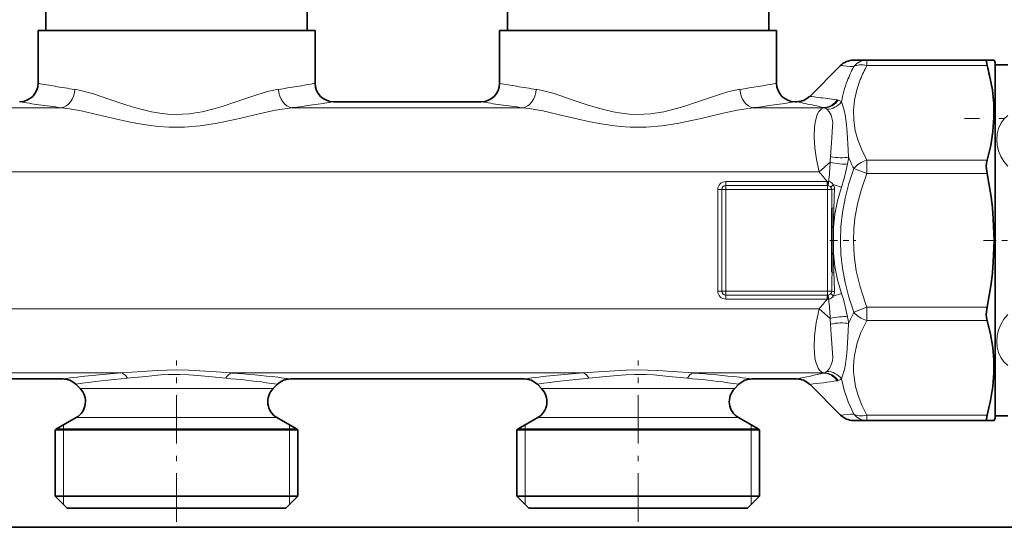
# Model space of a CAD drawing. Extents: x 0 to 210, y 0 to 297.
# Drawn here: x 64 to 82, y 125 to 134 of the extents above; entities that cross this region are included whole.
import ezdxf

# ---------------------------------------------------------------- set-up
doc = ezdxf.new("R2010")
doc.units = 0
doc.linetypes.add('DASHDOT', pattern=[18.5, 12, -3, 0.5, -3])

msp = doc.modelspace()

# ---------------------------------------------------------------- linework, layer by layer
at = {"color": 7, "lineweight": 35}
for p, q in [((64.915, 134.011), (64.915, 134.444)), ((69.632, 134.011), (69.632, 134.444)), ((73.249, 134.011), (73.249, 134.444)), ((77.965, 134.011), (77.965, 134.444)), ((65.08, 134.011), (64.774, 134.011)), ((64.774, 133.061), (64.774, 134.011)), ((69.774, 134.011), (65.08, 134.011)), ((69.774, 133.061), (69.774, 134.011)), ((73.413, 134.011), (73.107, 134.011)), ((73.107, 133.061), (73.107, 134.011)), ((78.107, 134.011), (73.413, 134.011)), ((78.107, 133.061), (78.107, 134.011)), ((78.705, 132.825), (79.26, 133.38)), ((79.495, 133.477), (79.736, 133.477)), ((79.736, 133.477), (81.908, 133.477)), ((81.908, 133.477), (82.033, 133.477)), ((82.057, 133.436), (82.033, 133.477)), ((82.057, 133.043), (82.057, 133.436)), ((82.281, 133.394), (82.057, 133.394)), ((82.057, 127.019), (82.057, 133.043)), ((72.774, 132.727), (70.107, 132.727)), ((78.469, 132.727), (78.44, 132.727)), ((79.107, 130.461), (79.107, 130.803)), ((79.107, 129.994), (79.107, 130.461)), ((79.107, 129.651), (79.107, 129.994)), ((65.219, 127.727), (60.995, 127.727)), ((73.552, 127.727), (69.329, 127.727)), ((78.469, 127.727), (77.662, 127.727)), ((65.53, 127.554), (65.455, 127.63)), ((69.017, 127.554), (69.093, 127.63)), ((73.864, 127.554), (73.788, 127.63)), ((77.351, 127.554), (77.426, 127.63)), ((78.705, 127.63), (79.26, 127.075)), ((65.461, 127.03), (65.107, 126.825)), ((69.086, 127.03), (69.44, 126.825)), ((73.795, 127.03), (73.44, 126.825)), ((77.42, 127.03), (77.774, 126.825)), ((79.495, 126.977), (79.736, 126.977)), ((79.736, 126.977), (81.908, 126.977)), ((81.908, 126.977), (82.033, 126.977)), ((82.057, 127.019), (82.033, 126.977)), ((82.281, 127.061), (82.057, 127.061)), ((65.35, 126.809), (65.082, 126.809)), ((65.082, 125.611), (65.082, 126.809)), ((69.465, 126.809), (65.35, 126.809)), ((69.465, 125.611), (69.465, 126.809)), ((73.684, 126.809), (73.415, 126.809)), ((73.415, 125.611), (73.415, 126.809)), ((77.799, 126.809), (73.684, 126.809)), ((77.799, 125.611), (77.799, 126.809)), ((65.35, 125.611), (65.082, 125.611)), ((65.299, 125.394), (65.082, 125.611)), ((69.465, 125.611), (65.35, 125.611)), ((69.249, 125.394), (69.465, 125.611)), ((73.684, 125.611), (73.415, 125.611)), ((73.632, 125.394), (73.415, 125.611)), ((77.799, 125.611), (73.684, 125.611)), ((77.582, 125.394), (77.799, 125.611)), ((65.541, 125.394), (65.299, 125.394)), ((69.249, 125.394), (65.541, 125.394)), ((73.874, 125.394), (73.632, 125.394)), ((77.582, 125.394), (73.874, 125.394)), ((41.92, 125.05), (121.588, 125.05))]:
    msp.add_line(p, q, dxfattribs=at)
at = {"color": 7, "lineweight": 13}
for p, q in [((79.736, 133.477), (79.736, 133.38)), ((79.736, 133.38), (81.908, 133.38)), ((61.025, 132.621), (65.19, 132.621)), ((69.358, 132.621), (73.523, 132.621)), ((77.691, 132.621), (78.956, 132.621)), ((78.965, 132.622), (78.956, 132.621)), ((78.976, 132.617), (78.956, 132.621)), ((79.073, 131.635), (78.877, 131.461)), ((79.736, 131.671), (79.736, 131.435)), ((79.736, 131.671), (81.908, 131.671)), ((47.607, 131.461), (78.877, 131.461)), ((79.5, 131.526), (79.736, 131.435)), ((79.736, 131.435), (81.908, 131.435)), ((79.022, 131.288), (77.19, 131.288)), ((77.19, 131.288), (77.19, 131.216)), ((79.022, 131.216), (77.19, 131.216)), ((77.19, 131.144), (77.19, 131.216)), ((79.022, 131.288), (79.024, 131.288)), ((79.022, 131.288), (79.022, 131.216)), ((79.022, 131.216), (79.024, 131.216)), ((79.024, 131.216), (79.024, 131.288)), ((79.024, 131.144), (79.024, 131.216)), ((79.131, 131.232), (79.281, 131.187)), ((77.046, 131.144), (77.046, 129.311)), ((77.046, 131.144), (77.118, 131.144)), ((77.118, 131.144), (77.118, 129.311)), ((77.19, 131.144), (77.118, 131.144)), ((79.024, 131.144), (77.19, 131.144)), ((77.19, 129.311), (77.19, 131.144)), ((79.024, 131.144), (79.103, 131.144)), ((79.024, 131.144), (79.024, 129.311)), ((79.132, 129.989), (79.132, 130.465)), ((77.046, 129.311), (77.118, 129.311)), ((77.19, 129.311), (77.118, 129.311)), ((77.19, 129.311), (77.19, 129.238)), ((77.19, 129.311), (79.024, 129.311)), ((79.024, 129.311), (79.024, 129.238)), ((79.024, 129.311), (79.103, 129.311)), ((79.131, 129.222), (79.281, 129.268)), ((77.19, 129.166), (77.19, 129.238)), ((77.19, 129.238), (79.022, 129.238)), ((77.19, 129.166), (79.022, 129.166)), ((79.022, 129.166), (79.022, 129.238)), ((79.024, 129.238), (79.022, 129.238)), ((79.024, 129.166), (79.022, 129.166)), ((79.024, 129.238), (79.024, 129.166)), ((47.607, 128.993), (78.877, 128.993)), ((79.073, 128.82), (78.877, 128.993)), ((79.5, 128.929), (79.736, 129.019)), ((79.736, 129.019), (79.736, 128.783)), ((79.736, 129.019), (81.908, 129.019)), ((79.736, 128.783), (81.908, 128.783)), ((59.939, 127.834), (66.276, 127.834)), ((68.272, 127.834), (74.609, 127.834)), ((76.605, 127.834), (78.956, 127.834)), ((78.976, 127.837), (78.956, 127.834)), ((78.956, 127.834), (78.965, 127.833)), ((65.53, 127.554), (65.744, 127.554)), ((65.744, 127.554), (68.804, 127.554)), ((68.804, 127.554), (69.017, 127.554)), ((74.077, 127.554), (73.864, 127.554)), ((74.077, 127.554), (77.137, 127.554)), ((77.137, 127.554), (77.351, 127.554)), ((65.461, 127.03), (65.683, 127.03)), ((65.683, 127.03), (68.864, 127.03)), ((68.864, 127.03), (69.086, 127.03)), ((74.017, 127.03), (73.795, 127.03)), ((74.017, 127.03), (77.198, 127.03)), ((77.198, 127.03), (77.42, 127.03)), ((79.736, 127.075), (79.736, 126.977)), ((79.736, 127.075), (81.908, 127.075)), ((65.372, 126.825), (65.107, 126.825)), ((65.232, 126.825), (65.232, 126.897)), ((65.232, 126.809), (65.232, 126.825)), ((65.232, 125.611), (65.232, 126.809)), ((65.372, 126.825), (69.44, 126.825)), ((69.315, 126.897), (69.315, 126.825)), ((69.315, 126.825), (69.315, 126.809)), ((69.315, 126.809), (69.315, 125.611)), ((73.706, 126.825), (73.44, 126.825)), ((73.565, 126.825), (73.565, 126.897)), ((73.565, 126.809), (73.565, 126.825)), ((73.565, 125.611), (73.565, 126.809)), ((73.706, 126.825), (77.774, 126.825)), ((77.649, 126.897), (77.649, 126.825)), ((77.649, 126.825), (77.649, 126.809)), ((77.649, 126.809), (77.649, 125.611)), ((65.232, 125.461), (65.232, 125.611)), ((69.315, 125.611), (69.315, 125.461)), ((73.565, 125.461), (73.565, 125.611)), ((77.649, 125.611), (77.649, 125.461))]:
    msp.add_line(p, q, dxfattribs=at)
at = {"color": 7, "linetype": 'DASHDOT', "lineweight": 13, "ltscale": 0.117817}
msp.add_line((86.214, 132.427), (81.502, 132.427), dxfattribs=at)
at = {"color": 7, "linetype": 'DASHDOT', "lineweight": 13, "ltscale": 0.011783}
msp.add_line((79.068, 130.227), (79.539, 130.227), dxfattribs=at)
at = {"color": 7, "linetype": 'DASHDOT', "lineweight": 13, "ltscale": 0.019498}
msp.add_line((82.609, 130.227), (81.829, 130.227), dxfattribs=at)
at = {"color": 7, "linetype": 'DASHDOT', "lineweight": 13, "ltscale": 0.07274}
for p, q in [((67.274, 125.151), (67.274, 128.061)), ((75.607, 125.151), (75.607, 128.061))]:
    msp.add_line(p, q, dxfattribs=at)
at = {"color": 7, "lineweight": 13}
for points in [[(79.5, 133.362), (79.559, 133.419), (79.631, 133.458), (79.682, 133.472), (79.736, 133.477)], [(79.618, 133.13), (79.554, 132.94), (79.513, 132.756), (79.496, 132.575), (79.501, 132.394), (79.529, 132.212), (79.575, 132.039), (79.644, 131.859), (79.736, 131.671)], [(69.113, 132.952), (68.97, 132.924), (68.872, 132.899), (68.669, 132.836), (68.345, 132.724), (68.096, 132.642), (67.969, 132.604), (67.737, 132.548), (67.499, 132.511), (67.379, 132.502), (67.258, 132.499), (67.115, 132.505), (66.973, 132.52), (66.823, 132.545), (66.674, 132.579), (66.514, 132.623), (66.356, 132.672), (66.05, 132.777), (65.757, 132.875), (65.539, 132.933), (65.435, 132.952)], [(77.446, 132.952), (77.304, 132.924), (77.205, 132.899), (77.002, 132.836), (76.679, 132.724), (76.43, 132.642), (76.302, 132.604), (76.07, 132.548), (75.832, 132.511), (75.712, 132.502), (75.591, 132.499), (75.448, 132.505), (75.306, 132.52), (75.156, 132.545), (75.008, 132.579), (74.847, 132.623), (74.689, 132.672), (74.383, 132.777), (74.09, 132.875), (73.872, 132.933), (73.768, 132.952)], [(79.408, 131.73), (79.401, 131.862), (79.383, 132.176), (79.366, 132.366), (79.346, 132.493), (79.328, 132.576), (79.281, 132.728)], [(69.358, 132.621), (69.182, 132.597), (69.061, 132.575), (68.811, 132.52), (68.409, 132.425), (68.124, 132.363), (67.979, 132.335), (67.701, 132.294), (67.418, 132.271), (67.133, 132.271), (66.946, 132.284), (66.761, 132.305), (66.569, 132.335), (66.379, 132.372), (65.957, 132.468), (65.553, 132.561), (65.307, 132.606), (65.19, 132.621)], [(77.691, 132.621), (77.516, 132.597), (77.395, 132.575), (77.144, 132.52), (76.743, 132.425), (76.458, 132.363), (76.312, 132.335), (76.034, 132.294), (75.751, 132.271), (75.466, 132.271), (75.28, 132.284), (75.095, 132.305), (74.902, 132.335), (74.713, 132.372), (74.29, 132.468), (73.887, 132.561), (73.641, 132.606), (73.523, 132.621)], [(78.956, 132.621), (78.91, 132.595), (78.872, 132.554), (78.842, 132.5), (78.819, 132.434), (78.802, 132.356), (78.79, 132.269), (78.785, 132.094), (78.798, 131.898), (78.829, 131.686), (78.877, 131.461)], [(79.081, 131.739), (79.096, 131.988), (79.11, 132.179), (79.119, 132.29), (79.12, 132.342), (79.111, 132.416), (79.09, 132.484), (79.057, 132.544), (79.015, 132.593)], [(82.281, 132.482), (82.211, 132.415), (82.155, 132.337), (82.115, 132.248), (82.091, 132.151), (82.084, 132.049), (82.092, 131.945), (82.116, 131.843), (82.156, 131.742), (82.212, 131.648), (82.281, 131.565)], [(79.5, 131.526), (79.41, 131.251), (79.343, 130.986), (79.296, 130.729), (79.269, 130.477), (79.26, 130.227)], [(79.736, 131.435), (79.639, 131.153), (79.568, 130.885), (79.522, 130.626), (79.502, 130.426), (79.495, 130.227)], [(79.132, 130.465), (79.161, 130.699), (79.21, 130.939), (79.281, 131.187)], [(79.26, 130.227), (79.269, 129.978), (79.296, 129.726), (79.343, 129.469), (79.41, 129.204), (79.5, 128.929)], [(79.495, 130.227), (79.508, 129.953), (79.547, 129.675), (79.614, 129.387), (79.711, 129.085), (79.736, 129.019)], [(79.281, 129.268), (79.21, 129.516), (79.161, 129.755), (79.132, 129.989)], [(78.877, 128.993), (78.824, 128.741), (78.793, 128.506), (78.785, 128.292), (78.79, 128.195), (78.8, 128.106), (78.816, 128.032), (78.837, 127.967), (78.858, 127.923), (78.883, 127.887), (78.916, 127.854), (78.956, 127.834)], [(79.408, 128.725), (79.401, 128.593), (79.389, 128.375), (79.376, 128.184), (79.352, 127.992), (79.333, 127.898), (79.281, 127.727)], [(79.736, 127.075), (79.647, 127.255), (79.58, 127.427), (79.534, 127.593), (79.506, 127.756), (79.497, 127.855), (79.495, 127.953), (79.5, 128.052), (79.512, 128.152), (79.556, 128.353), (79.63, 128.563), (79.736, 128.783)], [(82.281, 128.89), (82.211, 128.806), (82.156, 128.711), (82.116, 128.609), (82.091, 128.504), (82.084, 128.401), (82.092, 128.299), (82.117, 128.202), (82.159, 128.112), (82.213, 128.037), (82.281, 127.972)], [(79.081, 128.716), (79.092, 128.522), (79.102, 128.366), (79.118, 128.191), (79.12, 128.113), (79.114, 128.053), (79.1, 127.997), (79.082, 127.952), (79.057, 127.91), (79.015, 127.862)], [(68.272, 127.834), (67.994, 127.852), (67.696, 127.874), (67.487, 127.885), (67.274, 127.889), (66.921, 127.878), (66.651, 127.86), (66.276, 127.834)], [(74.609, 127.834), (74.887, 127.852), (75.185, 127.874), (75.394, 127.885), (75.607, 127.889), (75.96, 127.878), (76.23, 127.86), (76.605, 127.834)], [(68.163, 127.738), (67.917, 127.762), (67.651, 127.79), (67.494, 127.802), (67.335, 127.808), (67.127, 127.806), (66.989, 127.798), (66.718, 127.772), (66.384, 127.738)], [(74.718, 127.738), (74.964, 127.762), (75.23, 127.79), (75.387, 127.802), (75.546, 127.808), (75.754, 127.806), (75.892, 127.798), (76.163, 127.772), (76.497, 127.738)], [(79.5, 127.093), (79.399, 127.311), (79.327, 127.522), (79.281, 127.727)], [(79.5, 127.093), (79.559, 127.036), (79.631, 126.997), (79.682, 126.982), (79.736, 126.977)]]:
    msp.add_lwpolyline(points, dxfattribs=at)
at = {"color": 7, "lineweight": 35}
for points in [[(81.908, 133.477), (81.902, 133.476), (81.899, 133.473), (81.896, 133.465), (81.895, 133.446), (81.908, 133.38)], [(81.954, 133.2), (82.003, 132.94), (82.028, 132.689), (82.032, 132.442), (82.014, 132.194), (81.973, 131.939), (81.908, 131.671)], [(81.908, 131.671), (81.898, 131.62), (81.894, 131.563), (81.908, 131.435)], [(82.033, 130.227), (82.02, 130.616), (82.003, 130.813), (81.979, 131.015), (81.947, 131.222), (81.908, 131.435)], [(82.033, 130.227), (82.02, 129.839), (82.003, 129.641), (81.979, 129.44), (81.947, 129.233), (81.908, 129.019)], [(81.908, 129.019), (81.894, 128.891), (81.898, 128.835), (81.908, 128.783)], [(81.908, 128.783), (81.969, 128.534), (82.009, 128.296), (82.03, 128.065), (82.032, 127.837), (82.013, 127.592), (81.972, 127.34), (81.908, 127.075)], [(81.908, 127.075), (81.895, 127.009), (81.896, 126.989), (81.899, 126.981), (81.902, 126.979), (81.908, 126.977)]]:
    msp.add_lwpolyline(points, dxfattribs=at)
for centre, radius, start, end in [((79.495, 133.144), 0.333, 89.9998, 135), ((78.418, 132.385), 3.628, 12.9759, 15.9112), ((64.44, 133.061), 0.333, 270, 359.9999), ((70.107, 133.061), 0.333, 180, 270), ((72.774, 133.061), 0.333, 270, 359.9999), ((78.44, 133.061), 0.333, 180, 270), ((78.469, 133.061), 0.333, 270, 315), ((65.219, 127.394), 0.333, 44.9999, 90), ((69.329, 127.394), 0.333, 90, 135.0001), ((73.552, 127.394), 0.333, 45, 89.9999), ((77.662, 127.394), 0.333, 90.0001, 135), ((78.469, 127.394), 0.333, 45, 90), ((65.295, 127.318), 0.333, 300, 45), ((69.253, 127.318), 0.333, 135, 240), ((73.628, 127.318), 0.333, 300, 45), ((77.586, 127.318), 0.333, 135, 240), ((79.495, 127.311), 0.333, 225, 270.0002), ((65.274, 126.536), 0.333, 120, 125.0996), ((69.274, 126.536), 0.333, 54.9004, 60), ((73.607, 126.536), 0.333, 120, 125.0996), ((77.607, 126.536), 0.333, 54.9004, 60)]:
    msp.add_arc(centre, radius, start, end, dxfattribs=at)
at = {"color": 7, "lineweight": 13}
for centre, radius, start, end in [((80.908, 153.836), 20.522, 265.394, 266.0668), ((81.631, 132.243), 2.407, 152.2995, 159.0948), ((81.802, 132.253), 2.353, 151.4058, 158.1156), ((67.412, 147.026), 14.212, 259.3019, 260.555), ((67.359, 146.708), 13.891, 260.5552, 262.0364), ((67.165, 146.861), 14.045, 277.9731, 280.7062), ((75.745, 147.026), 14.212, 259.3019, 260.555), ((75.693, 146.708), 13.891, 260.5552, 262.0364), ((75.498, 146.861), 14.045, 277.9731, 280.7062), ((81.162, 132.419), 1.906, 159.0013, 170.6597), ((77.89, 124.734), 8.131, 81.9859, 84.2469), ((67.407, 150.876), 18.39, 260.7183, 261.8117), ((67.357, 150.532), 18.042, 261.8115, 263.1003), ((67.168, 150.702), 18.213, 276.9068, 279.2874), ((75.74, 150.876), 18.39, 260.7183, 261.8117), ((75.69, 150.532), 18.042, 261.8115, 263.1003), ((75.501, 150.702), 18.213, 276.9068, 279.2874), ((75.506, 117.62), 15.395, 77.6939, 78.9046), ((75.472, 117.463), 15.556, 77.0268, 77.6947), ((77.76, 123.789), 9.086, 80.8819, 82.0103), ((79.166, 132.545), 0.218, 75.7893, 80.9184), ((79.173, 132.57), 0.192, 55.4977, 75.895), ((78.935, 132.526), 0.1, 66.22, 72.9912), ((78.935, 132.508), 0.117, 46.4451, 69.4703), ((75.451, 131.714), 3.623, 353.232, 358.7395), ((77.016, 131.836), 2.067, 354.4206, 357.3091), ((75.874, 132.277), 3.577, 342.2593, 349.176), ((76.9, 132.083), 2.534, 349.1178, 351.9785), ((81.957, 132.75), 2.746, 201.8096, 206.4807), ((75.913, 128.838), 3.959, 38.245, 41.5121), ((77.19, 131.144), 0.144, 90, 180), ((77.19, 131.144), 0.0722, 90, 180), ((79.031, 131.142), 0.147, 83.0858, 92.8601), ((79.024, 131.148), 0.0685, 80.0429, 89.9212), ((76.063, 131.8), 3.03, 348.8625, 350.2553), ((79.022, 131.131), 0.0856, 39.4435, 80.8155), ((79.032, 131.175), 0.113, 30.076, 81.6159), ((79.008, 131.158), 0.143, 357.8618, 31.0795), ((79.033, 131.141), 0.0704, 2.6205, 38.8286), ((63.805, 130.803), 15.302, 0.0025, 1.2778), ((62.222, 131.479), 16.932, 357.7435, 358.8955), ((95.027, 130.19), 15.898, 177.7567, 179.0091), ((95.025, 130.264), 15.896, 180.9909, 182.2434), ((63.804, 129.652), 15.304, 358.7222, 359.9974), ((62.257, 128.977), 16.898, 1.1024, 2.2567), ((77.19, 129.311), 0.144, 180, 270), ((77.19, 129.311), 0.0722, 180, 270), ((79.022, 129.324), 0.0856, 279.1846, 320.557), ((79.033, 129.314), 0.0704, 321.1718, 357.3793), ((79.008, 129.296), 0.143, 328.9204, 2.1383), ((75.873, 128.177), 3.579, 10.8249, 17.7395), ((75.912, 131.617), 3.959, 318.488, 321.7548), ((79.024, 129.307), 0.0685, 270.0788, 279.9577), ((79.031, 129.313), 0.147, 267.1399, 276.9163), ((76.063, 128.654), 3.03, 9.7455, 11.1383), ((79.032, 129.279), 0.113, 278.3846, 329.9243), ((75.448, 128.74), 3.626, 1.262, 6.7645), ((81.957, 127.705), 2.745, 153.5186, 158.1909), ((77.017, 128.619), 2.066, 2.6922, 5.5817), ((76.899, 128.371), 2.534, 8.0219, 10.8822), ((67.325, 112.147), 15.722, 93.8278, 97.6983), ((67.235, 112.279), 15.589, 83.1174, 86.1844), ((75.658, 112.147), 15.722, 93.8277, 97.6982), ((75.568, 112.28), 15.588, 83.1175, 86.1845), ((75.497, 142.879), 15.44, 281.0969, 282.977), ((78.935, 127.929), 0.1, 287.0088, 293.7803), ((78.935, 127.946), 0.117, 290.5306, 313.5551), ((67.267, 116.156), 11.616, 94.3605, 98.9778), ((67.277, 116.128), 11.644, 82.0092, 85.6359), ((67.293, 116.247), 11.524, 81.0156, 82.0054), ((67.173, 111.735), 16.137, 82.3222, 83.1303), ((75.601, 116.155), 11.617, 94.3605, 98.9776), ((75.61, 116.126), 11.646, 82.0096, 85.6357), ((75.63, 116.273), 11.498, 81.0141, 82.0061), ((75.505, 111.727), 16.145, 82.3224, 83.1301), ((77.856, 136.003), 8.417, 275.7861, 279.1886), ((79.166, 127.91), 0.218, 279.0816, 284.211), ((79.173, 127.885), 0.192, 284.1089, 304.5001), ((80.907, 106.63), 20.511, 93.9329, 94.6061)]:
    msp.add_arc(centre, radius, start, end, dxfattribs=at)
for centre, major_axis, ratio, start_param, end_param in [((79.736, 133.144), (0.293, -0.159), 0.660402, 1.914054, 2.77294), ((65.19, 132.952), (-0.041, -0.331), 0.733041, 0.166761, 1.661), ((69.358, 132.952), (0.041, -0.331), 0.733041, 4.622187, 6.116426), ((73.523, 132.952), (-0.041, -0.331), 0.733041, 0.166761, 1.661), ((77.691, 132.952), (0.041, -0.331), 0.733041, 4.622187, 6.116426), ((78.965, 132.953), (-0.076, -0.324), 0.896356, 0.25638, 1.157249), ((78.984, 132.947), (-0.106, -0.316), 0.900335, 0.329263, 1.244494), ((79.046, 132.914), (-0.208, -0.261), 0.900181, 0.626869, 1.575502), ((79.152, 131.704), (0.328, -0.059), 0.251249, 4.516354, 5.55839), ((79.173, 131.837), (0.33, -0.044), 0.338192, 4.476086, 5.55027), ((79.736, 131.435), (0.293, 0.159), 0.660398, 1.227536, 2.08642), ((79.152, 131.226), (0.0653, 0.0518), 0.222456, 1.723952, 2.708881), ((79.183, 131.144), (0.0833, 0.0035), 0.132961, 1.954359, 2.836453), ((79.19, 130.803), (0.0833, 0), 0.137309, 2.201436, 3.141591), ((79.19, 130.461), (0.0833, 0), 0.078697, 2.35631, 3.141749), ((79.19, 129.994), (0.0833, 0), 0.078693, 3.141593, 3.926991), ((79.19, 129.651), (0.0833, 0), 0.137318, 3.141595, 4.081752), ((79.152, 129.229), (0.0653, -0.0518), 0.22244, 3.574317, 4.559243), ((79.183, 129.311), (0.0833, -0.0035), 0.132957, 3.446752, 4.328846), ((79.736, 129.019), (0.293, -0.159), 0.660402, 4.196761, 5.055647), ((79.152, 128.75), (0.328, 0.059), 0.251251, 0.724796, 1.766835), ((79.173, 128.617), (0.33, 0.044), 0.338192, 0.732916, 1.807095), ((66.276, 127.503), (0.023, -0.333), 0.511424, 2.323237, 3.009825), ((68.272, 127.503), (-0.023, -0.333), 0.511421, 3.273358, 3.959947), ((74.609, 127.503), (0.023, -0.333), 0.511421, 2.323238, 3.009827), ((76.605, 127.503), (-0.023, -0.333), 0.511428, 3.273362, 3.959949), ((78.965, 127.502), (0.076, -0.324), 0.896355, 1.984339, 2.885209), ((78.984, 127.507), (0.106, -0.316), 0.900335, 1.897104, 2.812339), ((79.046, 127.541), (0.208, -0.261), 0.900182, 1.566106, 2.514741), ((79.736, 127.311), (0.293, 0.159), 0.660398, 3.510251, 4.369132)]:
    msp.add_ellipse(centre, major_axis=major_axis, ratio=ratio, start_param=start_param, end_param=end_param, dxfattribs=at)

doc.saveas('drawing.dxf')
